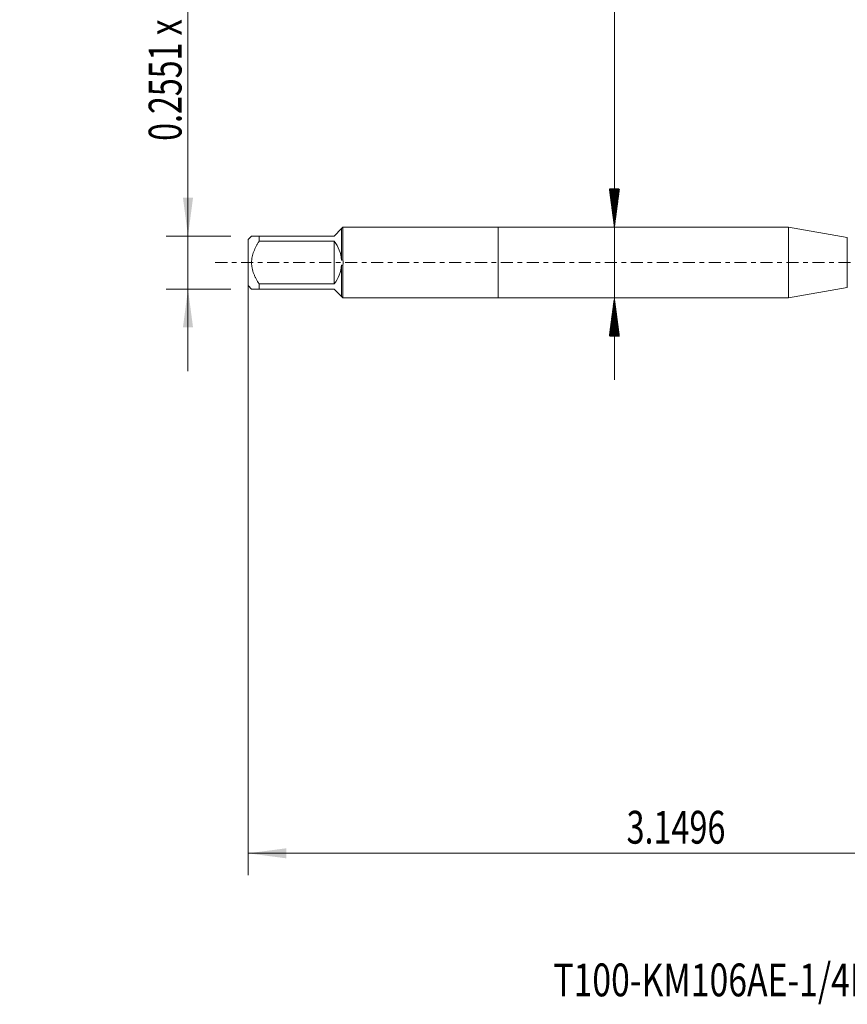
# Model space of a CAD drawing. Units: millimetres. Extents: x -44 to 73, y -68 to 76.
# Drawn here: x -44 to 32, y -68 to 22 of the extents above; entities that cross this region are included whole.
import ezdxf

# ---------------------------------------------------------------- set-up
doc = ezdxf.new("R2010")
doc.units = ezdxf.units.MM
doc.linetypes.add('CENTER', pattern=[47.5, 22, -8.5, 8.5, -8.5])
for name, color, linetype in [('1', 4, 'Continuous'), ('SK1', 4, 'Continuous'), ('SK2', 7, 'Continuous'), ('SK4', 2, 'CENTER'), ('SK6', 5, 'Continuous')]:
    doc.layers.add(name, color=color, linetype=linetype)
doc.styles.add('iso_b_vert', font='simplex.shx')
doc.dimstyles.get("Standard").update_dxf_attribs({"dimtxt": 0.18, "dimasz": 0.18, "dimexe": 0.18, "dimexo": 0.0625, "dimgap": 0.09, "dimtad": 1, "dimzin": 0, "dimdsep": 52, "dimtxsty": 'Standard', "dimcen": 0.09, "dimadec": 0, "dimazin": 0, "dimtfac": 1, "dimtdec": 4, "dimtofl": 0, "dimtmove": 0, "dimatfit": 3, "dimfxl": 1, "dimtolj": 1, "dimtzin": 0, "dimarcsym": 0})

# ---------------------------------------------------------------- blocks, each defined once
blk = doc.blocks.new('_U0')
at = {"layer": 'SK2', "lineweight": 13}
for p, q in [((-22.87, -1.5875), (-22.87, -56.03568)), ((57.13, -1.5875), (57.13, -56.03568)), ((-22.87, -54.03568), (57.13, -54.03568))]:
    blk.add_line(p, q, dxfattribs=at)
at = {"layer": 'SK2', "lineweight": 18}
for points in [[(-22.87, -54.03568), (-19.370002, -53.574897), (-19.369998, -54.496464)], [(57.13, -54.03568), (53.630002, -54.496464), (53.629998, -53.574897)]]:
    blk.add_solid(points, dxfattribs=at)
at = {"layer": 'SK2', "lineweight": 18, "insert": (11.743715, -53.150566), "char_height": 3, "attachment_point": 7, "line_spacing_factor": 1.084337, "style": 'iso_b_vert'}
blk.add_mtext('\\W0.7237;3.1496', dxfattribs=at)
blk = doc.blocks.new('_U6')
at = {"layer": 'SK2', "lineweight": 13}
for p, q in [((-28.37, -9.925), (-28.37, 39.306852)), ((-24.4575, 2.425), (-30.37, 2.425)), ((-24.4575, -2.425), (-30.37, -2.425))]:
    blk.add_line(p, q, dxfattribs=at)
at = {"layer": 'SK2', "lineweight": 18}
for points in [[(-28.37, 2.425), (-28.830784, 5.924998), (-27.909216, 5.925002)], [(-28.37, -2.425), (-27.909216, -5.924998), (-28.830784, -5.925002)]]:
    blk.add_solid(points, dxfattribs=at)
at = {"layer": 'SK2', "lineweight": 18, "insert": (-28.961114, 11.135), "char_height": 3, "attachment_point": 7, "rotation": 90, "line_spacing_factor": 1.084337, "style": 'iso_b_vert'}
blk.add_mtext('\\W0.7195;0.2551 x 0.1909', dxfattribs=at)

msp = doc.modelspace()

# ---------------------------------------------------------------- hatches: boundary and pattern name
at = {"layer": 'SK2', "lineweight": 13}
h = msp.add_hatch(dxfattribs=at)
h.set_pattern_fill('ANSI31', color=256, scale=0.0062, style=0)
h.paths.add_polyline_path([(10.63, 3.24), (10.1692, 6.74), (11.0908, 6.74)])
h = msp.add_hatch(dxfattribs=at)
h.set_pattern_fill('ANSI31', color=256, scale=0.0062, style=0)
h.paths.add_polyline_path([(10.63, -3.24), (11.0908, -6.74), (10.1692, -6.74)])

# ---------------------------------------------------------------- linework, layer by layer
at = {"layer": '1', "lineweight": 18}
for p, q in [((26.5572, 3.24), (0, 3.24)), ((0, 3.24), (0, -3.24)), ((31.9352, 2.2917), (26.5572, 3.24)), ((26.5572, 3.24), (26.5572, -3.24)), ((26.5572, -3.24), (31.9352, -2.2917)), ((0, -3.24), (26.5572, -3.24))]:
    msp.add_line(p, q, dxfattribs=at)
at = {"layer": '1', "lineweight": 13}
msp.add_line((31.9352, 2.2917), (31.9352, -2.2917), dxfattribs=at)
at = {"layer": 'SK1', "lineweight": 18}
for p, q in [((-15, 2.425), (-14.3232, 3.1018)), ((-14.3232, 3.1018), (-14.3232, 0.2309)), ((-14.185, 3.24), (-14.1936, 3.2314)), ((-14.1936, 3.2314), (-14.1936, 0.2356)), ((0, 3.24), (-14.185, 3.24)), ((0, 3.24), (0, -3.24)), ((-22.5554, 2.425), (-22.87, 2.1104)), ((-22.87, 2.1104), (-22.87, -2.1104)), ((-21.87, 2.425), (-15, 2.425)), ((-21.87, 1.9478), (-21.87, 2.425)), ((-15, 1.9478), (-21.87, 1.9478)), ((-15, 1.9478), (-15, -1.9478)), ((-14.3232, -0.2309), (-14.3232, -3.1018)), ((-14.1936, -0.2356), (-14.1936, -3.2314)), ((-22.87, -2.1104), (-22.5554, -2.425)), ((-21.87, -1.9478), (-15, -1.9478)), ((-21.87, -2.425), (-21.87, -1.9478)), ((-15, -2.425), (-21.87, -2.425)), ((-14.3232, -3.1018), (-15, -2.425)), ((-14.185, -3.24), (-14.1936, -3.2314)), ((-14.185, -3.24), (0, -3.24))]:
    msp.add_line(p, q, dxfattribs=at)
for radius, start, end in [(3.1104, 4.2567, 38.772146), (3.24, 355.829341, 4.170659), (3.1104, 321.227854, 355.7433)]:
    msp.add_arc((-17.425, 0), radius, start, end, dxfattribs=at)
for points in [[(-14.3232, 3.1018), (-14.28, 3.145), (-14.2368, 3.1882), (-14.1936, 3.2314)], [(-14.1936, 0.2356), (-14.2368, 0.2341), (-14.28, 0.2325), (-14.3232, 0.2309)], [(-14.3232, -0.2309), (-14.28, -0.2325), (-14.2368, -0.2341), (-14.1936, -0.2356)], [(-14.1936, -3.2314), (-14.2368, -3.1882), (-14.28, -3.145), (-14.3232, -3.1018)]]:
    msp.add_open_spline(points, degree=3, dxfattribs=at)
for points, knots in [([(-21.87, 2.425), (-21.9162, 2.425), (-21.9613, 2.425), (-22.049, 2.425), (-22.0915, 2.425), (-22.2132, 2.425), (-22.2868, 2.425), (-22.4124, 2.425), (-22.4643, 2.425), (-22.5185, 2.425), (-22.5323, 2.425), (-22.5507, 2.425), (-22.5554, 2.425), (-22.5554, 2.425)], [0, 0, 0, 0, 0.1250649, 0.1250649, 0.2501298, 0.2501298, 0.5002596, 0.5002596, 0.7503895, 0.7503895, 0.8754544, 0.8754544, 1, 1, 1, 1]), ([(-21.87, -1.9478), (-21.9619, -1.801), (-22.0496, -1.6511), (-22.1511, -1.4579), (-22.171, -1.4189), (-22.2099, -1.3403), (-22.2288, -1.3008), (-22.2837, -1.1817), (-22.318, -1.1016), (-22.4123, -0.8583), (-22.464, -0.6925), (-22.5089, -0.4787), (-22.5169, -0.4357), (-22.5273, -0.3705), (-22.5306, -0.3487), (-22.5364, -0.3051), (-22.539, -0.2832), (-22.5507, -0.1742), (-22.5601, -0.0001), (-22.5507, 0.1734), (-22.5323, 0.3466), (-22.5185, 0.433), (-22.4643, 0.6918), (-22.4124, 0.8581), (-22.2868, 1.1819), (-22.2132, 1.3395), (-22.0915, 1.5715), (-22.049, 1.6482), (-21.9613, 1.7994), (-21.9162, 1.874), (-21.87, 1.9478)], [0, 0, 0, 0, 0.125, 0.125, 0.15625, 0.15625, 0.1875, 0.1875, 0.25, 0.25, 0.375, 0.375, 0.40625, 0.40625, 0.421875, 0.421875, 0.4375, 0.4375, 0.5, 0.5625, 0.5625, 0.625, 0.625, 0.75, 0.75, 0.875, 0.875, 0.9375, 0.9375, 1, 1, 1, 1]), ([(-22.5554, -2.425), (-22.5554, -2.425), (-22.5507, -2.425), (-22.5323, -2.425), (-22.5185, -2.425), (-22.4643, -2.425), (-22.4124, -2.425), (-22.2868, -2.425), (-22.2132, -2.425), (-22.0915, -2.425), (-22.049, -2.425), (-21.9613, -2.425), (-21.9162, -2.425), (-21.87, -2.425)], [0, 0, 0, 0, 0.1245456, 0.1245456, 0.2496105, 0.2496105, 0.4997404, 0.4997404, 0.7498702, 0.7498702, 0.8749351, 0.8749351, 1, 1, 1, 1])]:
    msp.add_open_spline(points, degree=3, knots=knots, dxfattribs=at)
at = {"layer": 'SK2', "lineweight": 13}
for p, q in [((10.63, 75.5243), (10.63, -10.74)), ((-12.4125, 3.24), (12.63, 3.24)), ((-12.4125, -3.24), (12.63, -3.24))]:
    msp.add_line(p, q, dxfattribs=at)
at = {"layer": 'SK4', "lineweight": 18, "ltscale": 0.05}
msp.add_line((-25.87, 0), (60.13, 0), dxfattribs=at)

# ---------------------------------------------------------------- texts
at = {"layer": 'SK6', "lineweight": 18, "insert": (5.0504, -67.1149), "char_height": 3, "attachment_point": 7, "line_spacing_factor": 1.084337, "style": 'iso_b_vert'}
msp.add_mtext('\\W0.7547;T100-KM106AE-1/4D210', dxfattribs=at)

# ---------------------------------------------------------------- dimensions: what is measured, and where the dimension line sits
at = {"layer": 'SK2', "lineweight": 18}
dim = msp.add_linear_dim(base=(-28.37, -2.425), p1=(-22.87, 2.425), p2=(-22.87, -2.425), angle=90, dimstyle='Standard', override={"dimtxt": 3, "dimasz": 3.5, "dimexe": 2, "dimexo": 1.5875, "dimgap": 1.5, "dimtad": 1, "dimtih": 0, "dimtoh": 0, "dimdec": 3, "dimlfac": 1, "dimzin": 8, "dimdsep": 46, "dimlunit": 2, "dimpost": '', "dimtxsty": 'iso_b_vert', "dimsah": 1, "dimse1": 0, "dimse2": 0, "dimsd1": 0, "dimsd2": 0, "dimclrd": 2, "dimclre": 2, "dimclrt": 2, "dimtol": 0, "dimtm": -0.1, "dimtfac": 1.166667, "dimtdec": 3, "dimtofl": 1, "dimtmove": 0, "dimtzin": 8, "dimlwd": 13, "dimlwe": 13}, dxfattribs=at)
dim.commit()
dim.dimension.update_dxf_attribs({"geometry": '_U6', "text_midpoint": (-28.37, 25.1534)})
dim = msp.add_linear_dim(base=(57.13, -54.0357), p1=(-22.87, 0), p2=(57.13, 0), dimstyle='Standard', override={"dimtxt": 3, "dimasz": 3.5, "dimexe": 2, "dimexo": 1.5875, "dimgap": 1.5, "dimtad": 1, "dimtih": 1, "dimtoh": 0, "dimdec": 3, "dimlfac": 1, "dimzin": 8, "dimdsep": 46, "dimlunit": 2, "dimpost": '', "dimtxsty": 'iso_b_vert', "dimsah": 1, "dimse1": 0, "dimse2": 0, "dimsd1": 0, "dimsd2": 0, "dimclrd": 2, "dimclre": 2, "dimclrt": 2, "dimtol": 0, "dimtm": -0.1, "dimtfac": 1.166667, "dimtdec": 3, "dimtofl": 1, "dimtmove": 0, "dimtzin": 8, "dimlwd": 13, "dimlwe": 13}, dxfattribs=at)
dim.commit()
dim.dimension.update_dxf_attribs({"geometry": '_U0', "text_midpoint": (17.13, -54.0357)})

doc.saveas('drawing.dxf')
